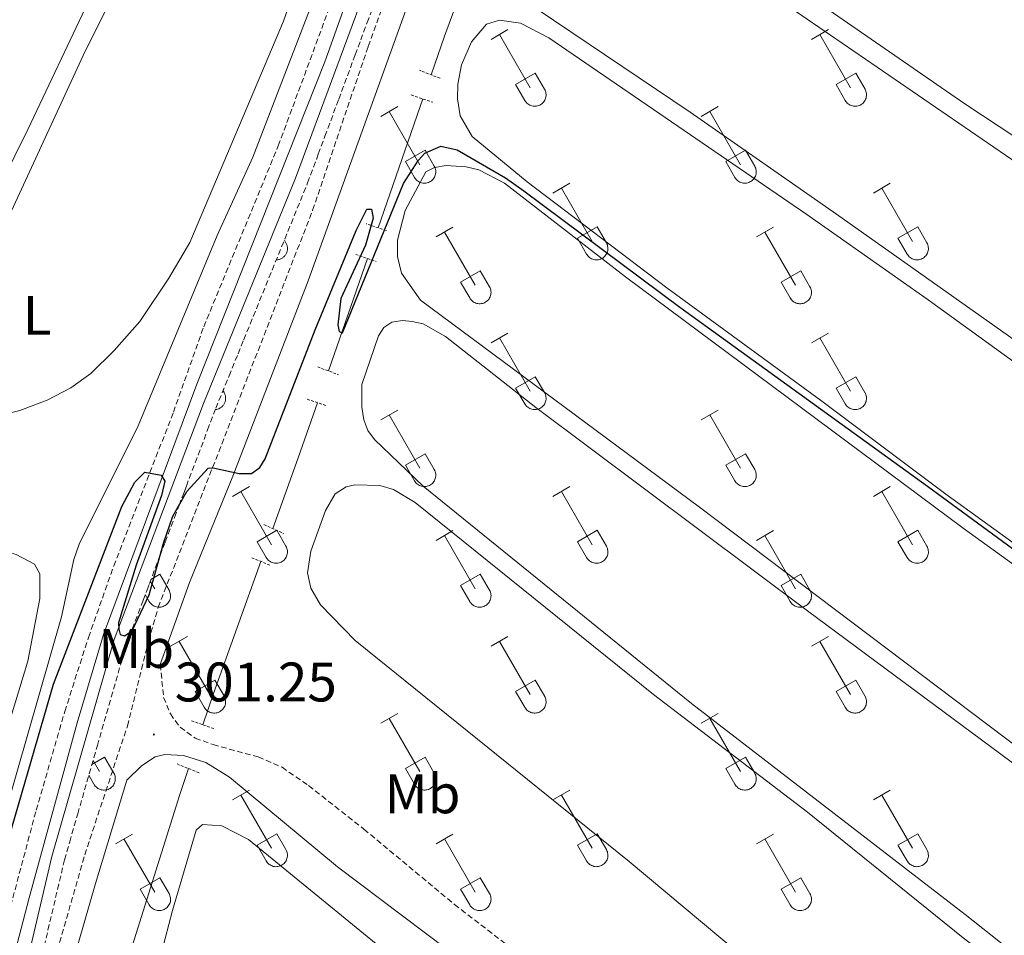
# Model space of a CAD drawing. Units: metres. Extents: x 621719 to 626225, y 4643496 to 4646543.
# Drawn here: x 623039 to 623217, y 4644813 to 4644978 of the extents above; entities that cross this region are included whole.
import ezdxf
from ezdxf.enums import TextEntityAlignment as Align

# ---------------------------------------------------------------- set-up
doc = ezdxf.new("R2010")
doc.units = ezdxf.units.M
doc.header["$MEASUREMENT"] = 0
doc.linetypes.add('TRAZOS', pattern=[0.75, 0.5, -0.25])
doc.linetypes.add('TRAZOSX2', pattern=[1.5, 1, -0.5])
for name, color, linetype, lineweight in [('Carátula', 7, 'Continuous', 5), ('Level 1', 19, 'Continuous', 0), ('Level 13', 5, 'Continuous', 0), ('Level 21', 19, 'Continuous', 0), ('Level 36', 19, 'Continuous', 40), ('Level 37', 92, 'Continuous', 0), ('Level 4', 36, 'Continuous', 30), ('Level 41', 39, 'Continuous', 0), ('Level 7', 1, 'Continuous', 0)]:
    doc.layers.add(name, color=color, linetype=linetype, lineweight=lineweight)
doc.styles.add('Arial', font='ARIAL.TTF', dxfattribs={"height": 0.2})

# ---------------------------------------------------------------- blocks, each defined once
blk = doc.blocks.new('5PATER')
at = {"layer": 'Carátula', "linetype": 'Continuous', "lineweight": 5}
h = blk.add_hatch(color=250, dxfattribs=at)
edge = h.paths.add_edge_path()
edge.add_ellipse((0, 0), major_axis=(-1.33, -1.34), ratio=0.999422, start_angle=0, end_angle=360)

msp = doc.modelspace()

# ---------------------------------------------------------------- linework, layer by layer
at = {"layer": 'Level 1', "color": 19, "linetype": 'Continuous', "lineweight": 0, "ltscale": 0.5}
msp.add_polyline3d([(623194.11, 4645102.3, 296.72), (623192.87, 4645098.06, 296.85), (623190.92, 4645094.84, 296.96), (623184.58, 4645094.31, 297.06), (623174.62, 4645091.42, 297.3), (623161.26, 4645087.68, 297.4), (623146.25, 4645083.52, 297.24), (623140.35, 4645081.09, 297.18), (623137.89, 4645077.86, 297.21), (623135.49, 4645072.09, 297.29), (623132.01, 4645064.26, 297.21), (623128.2, 4645054.13, 297.17), (623123.94, 4645041.33, 297.45), (623103.56, 4644988.14, 298.51), (623089.05, 4644949.05, 299.2), (623072.54, 4644908.52, 299.91), (623056.45, 4644866.1, 300.33), (623045.24, 4644827.09, 301.26), (623035.02, 4644783.66, 301.92)], dxfattribs=at)
at = {"layer": 'Level 13', "color": 5, "linetype": 'Continuous', "lineweight": 0, "ltscale": 0.5}
for points in [[(623036.87, 4644834.9, 299.65), (623047.02, 4644870.17, 298.82), (623049.22, 4644880.49, 298.58), (623050.15, 4644883.26, 298.54), (623060.77, 4644904.48, 298.4), (623074.99, 4644938.7, 298.12), (623081.38, 4644952.83, 297.84), (623096.05, 4644990.77, 297.56), (623105.57, 4645022.34, 297.37), (623108.28, 4645029.02, 297.23), (623113.29, 4645039.97, 296.98)], [(623113.45, 4644967.62, 298.95), (623115.85, 4644974.53, 298.79), (623128.71, 4645009.37, 297.89)], [(623103.92, 4644940.11, 299.57), (623111.95, 4644963.28, 299.05)], [(623095, 4644914.38, 300.16), (623102, 4644934.6, 299.7)], [(623084.99, 4644886.03, 300.66), (623089.57, 4644898.73, 300.52), (623093.02, 4644908.67, 300.29)], [(623072.42, 4644850.75, 301.3), (623074.3, 4644856.41, 300.98), (623082.86, 4644880.12, 300.72)], [(623050.94, 4644782.91, 303.56), (623054.14, 4644793.24, 303.4), (623068.27, 4644838.25, 302.01), (623069.82, 4644842.9, 301.74)]]:
    msp.add_polyline3d(points, dxfattribs=at)
at = {"layer": 'Level 21', "color": 19, "linetype": 'Continuous', "lineweight": 0}
for points in [[(623027.05, 4644765.65, 302.5), (623041.2, 4644819.63, 301.21), (623049.82, 4644851.09, 300.59), (623054.56, 4644867.02, 300.22), (623071.35, 4644912.01, 299.89), (623094.36, 4644969.97, 298.85), (623113.73, 4645024.18, 297.7), (623120.55, 4645039.38, 297.29), (623123.93, 4645044.28, 297.34), (623125.64, 4645045.43, 297.34), (623132.45, 4645050.88, 297.54)], [(623064.76, 4644861.6, 300.71), (623070.02, 4644876.33, 300.42), (623077.8, 4644895.43, 299.93), (623091.37, 4644930.57, 299.55), (623117.33, 4645002.51, 298.43)], [(623037.62, 4644756.2, 303.93), (623040.25, 4644771.35, 303.74), (623046.89, 4644800.63, 302.72), (623053.09, 4644822.21, 301.92), (623058.75, 4644840.8, 301.45), (623061.4, 4644843.38, 301.45), (623063.86, 4644844.98, 301.59), (623065.6, 4644845.43, 301.59), (623068.96, 4644845.24, 301.59), (623072.94, 4644843.97, 301.87), (623077.23, 4644841.37, 301.93), (623096.61, 4644825.24, 302.18), (623124.13, 4644804.48, 302.5), (623171.82, 4644766.6, 302.7), (623195.16, 4644749.02, 302.88), (623223.54, 4644726.74, 302.91)]]:
    msp.add_polyline3d(points, dxfattribs=at)
at = {"layer": 'Level 21', "color": 19, "linetype": 'TRAZOSX2', "lineweight": 0}
for points in [[(623036.98, 4644775.82, 303.78), (623039.63, 4644786.88, 303.3), (623044.58, 4644804.41, 302.45), (623051.18, 4644827.38, 301.83), (623058.84, 4644850.54, 301.26), (623062.67, 4644865.87, 300.51), (623064.39, 4644871.88, 300.42), (623092.16, 4644943.28, 299.25), (623102.15, 4644972.7, 298.78), (623108.77, 4644991.14, 298.52), (623112.74, 4645001.21, 298.43), (623124.64, 4645029.16, 297.93), (623132.45, 4645050.88, 297.54)], [(623030.16, 4644789.22, 301.99), (623042.44, 4644835.42, 300.96), (623047.59, 4644853.17, 300.44), (623051.85, 4644866.48, 300.36), (623056.38, 4644879.31, 300.33), (623067.12, 4644906.96, 299.8), (623072.57, 4644922.31, 299.73), (623085.98, 4644954.84, 299.25), (623096.83, 4644984.16, 298.45), (623107.83, 4645015.09, 297.8), (623115.87, 4645036.29, 297.52), (623116.32, 4645038.36, 297.52), (623116.3, 4645039.91, 297.52), (623116.01, 4645041.15, 297.52), (623114.95, 4645041.95, 297.4)], [(623064.76, 4644861.6, 300.71), (623065.36, 4644855.69, 301.04), (623066.57, 4644852.71, 301.04), (623068.34, 4644850.32, 301.27), (623071.05, 4644848.37, 301.5), (623074.25, 4644847.2, 301.97), (623082.38, 4644844.98, 301.69), (623086.65, 4644843.12, 301.69), (623091.44, 4644839.82, 301.83), (623101.39, 4644831.98, 302.06), (623117.67, 4644818.45, 302.25), (623135.51, 4644804.74, 302.3), (623200.71, 4644752.64, 302.39), (623218.2, 4644739.06, 302.67)]]:
    msp.add_polyline3d(points, dxfattribs=at)
at = {"layer": 'Level 21', "color": 1, "linetype": 'TRAZOS', "lineweight": 0}
for points in [[(623115.08, 4644966.99, 299.59), (623111.38, 4644968.42, 299.54)], [(623109.89, 4644963.98, 299.77), (623113.74, 4644962.67, 299.73)], [(623105.44, 4644939.6, 300.38), (623101.81, 4644940.82, 300.24)], [(623099.9, 4644935.33, 300.61), (623103.57, 4644934.05, 300.61)], [(623093.07, 4644915.1, 301.03), (623096.82, 4644913.69, 301.03)], [(623094.5, 4644908.18, 301.45), (623090.92, 4644909.37, 301.36)], [(623083.4, 4644886.75, 301.64), (623086.95, 4644885.14, 301.68)], [(623084.45, 4644879.48, 301.82), (623081.05, 4644880.85, 301.82)], [(623074.4, 4644850.07, 302.04), (623070.25, 4644851.5, 302.04)], [(623067.78, 4644843.72, 302.04), (623071.8, 4644842.11, 302.08)]]:
    msp.add_polyline3d(points, dxfattribs=at)
at = {"layer": 'Level 36', "color": 32, "linetype": 'Continuous', "lineweight": 0}
for points in [[(623124.23, 4644973.98), (623127.28, 4644975.74)], [(623181.85, 4644973.98), (623184.9, 4644975.74)], [(623125.76, 4644974.86), (623131.28, 4644965.29)], [(623183.38, 4644974.86), (623188.9, 4644965.29)], [(623128.66, 4644965.84), (623132.2, 4644967.88)], [(623132.2, 4644967.88), (623133.85, 4644965.03)], [(623186.28, 4644965.84), (623189.82, 4644967.88)], [(623189.82, 4644967.88), (623191.48, 4644965.03)], [(623128.66, 4644965.84), (623130.3, 4644963.01)], [(623130.3, 4644963.01), (623130.41, 4644962.83), (623130.54, 4644962.67), (623130.68, 4644962.52), (623130.84, 4644962.38), (623131.01, 4644962.27), (623131.19, 4644962.17), (623131.38, 4644962.09), (623131.58, 4644962.02), (623131.79, 4644961.98), (623131.99, 4644961.96), (623132.2, 4644961.97), (623132.41, 4644961.99), (623132.61, 4644962.03), (623132.81, 4644962.1), (623133, 4644962.18), (623133.18, 4644962.28), (623133.35, 4644962.4), (623133.51, 4644962.54), (623133.65, 4644962.69), (623133.77, 4644962.86), (623133.88, 4644963.04), (623133.97, 4644963.22), (623134.04, 4644963.42), (623134.09, 4644963.62), (623134.12, 4644963.83), (623134.13, 4644964.04), (623134.11, 4644964.24), (623134.08, 4644964.45), (623134.02, 4644964.65), (623133.95, 4644964.84), (623133.85, 4644965.03)], [(623186.28, 4644965.84), (623187.92, 4644963.01)], [(623187.92, 4644963.01), (623188.03, 4644962.83), (623188.16, 4644962.67), (623188.3, 4644962.52), (623188.46, 4644962.38), (623188.63, 4644962.27), (623188.82, 4644962.17), (623189.01, 4644962.09), (623189.21, 4644962.02), (623189.41, 4644961.98), (623189.62, 4644961.96), (623189.82, 4644961.97), (623190.03, 4644961.99), (623190.24, 4644962.03), (623190.43, 4644962.1), (623190.62, 4644962.18), (623190.8, 4644962.28), (623190.97, 4644962.4), (623191.13, 4644962.54), (623191.27, 4644962.69), (623191.4, 4644962.86), (623191.5, 4644963.04), (623191.59, 4644963.22), (623191.66, 4644963.42), (623191.71, 4644963.62), (623191.74, 4644963.83), (623191.75, 4644964.04), (623191.74, 4644964.24), (623191.7, 4644964.45), (623191.65, 4644964.65), (623191.57, 4644964.84), (623191.48, 4644965.03)], [(623104.41, 4644960.14), (623107.45, 4644961.89)], [(623162.03, 4644960.14), (623165.07, 4644961.89)], [(623105.93, 4644961.01), (623111.45, 4644951.44)], [(623163.55, 4644961.01), (623169.08, 4644951.44)], [(623108.84, 4644952), (623112.37, 4644954.04)], [(623112.37, 4644954.04), (623114.02, 4644951.19)], [(623166.46, 4644952), (623170, 4644954.04)], [(623170, 4644954.04), (623171.65, 4644951.19)], [(623108.84, 4644952), (623110.47, 4644949.17)], [(623110.47, 4644949.17), (623110.58, 4644948.99), (623110.71, 4644948.83), (623110.85, 4644948.68), (623111.01, 4644948.54), (623111.18, 4644948.42), (623111.36, 4644948.32), (623111.56, 4644948.24), (623111.76, 4644948.18), (623111.96, 4644948.14), (623112.17, 4644948.12), (623112.37, 4644948.12), (623112.58, 4644948.14), (623112.78, 4644948.19), (623112.98, 4644948.25), (623113.17, 4644948.34), (623113.35, 4644948.44), (623113.52, 4644948.56), (623113.68, 4644948.7), (623113.82, 4644948.85), (623113.95, 4644949.01), (623114.05, 4644949.19), (623114.14, 4644949.38), (623114.21, 4644949.58), (623114.26, 4644949.78), (623114.29, 4644949.98), (623114.3, 4644950.19), (623114.28, 4644950.4), (623114.25, 4644950.6), (623114.2, 4644950.8), (623114.12, 4644951), (623114.02, 4644951.18)], [(623166.46, 4644952), (623168.09, 4644949.17)], [(623168.1, 4644949.17), (623168.2, 4644948.99), (623168.33, 4644948.83), (623168.48, 4644948.68), (623168.64, 4644948.54), (623168.81, 4644948.42), (623168.99, 4644948.32), (623169.18, 4644948.24), (623169.38, 4644948.18), (623169.58, 4644948.14), (623169.79, 4644948.12), (623170, 4644948.12), (623170.2, 4644948.14), (623170.41, 4644948.19), (623170.61, 4644948.25), (623170.8, 4644948.34), (623170.98, 4644948.44), (623171.15, 4644948.56), (623171.3, 4644948.7), (623171.44, 4644948.85), (623171.57, 4644949.01), (623171.68, 4644949.19), (623171.77, 4644949.38), (623171.84, 4644949.58), (623171.89, 4644949.78), (623171.92, 4644949.98), (623171.92, 4644950.19), (623171.91, 4644950.4), (623171.87, 4644950.6), (623171.82, 4644950.8), (623171.74, 4644951), (623171.65, 4644951.18)], [(623135.36, 4644946.36), (623138.4, 4644948.12)], [(623192.98, 4644946.36), (623196.02, 4644948.12)], [(623136.88, 4644947.24), (623142.41, 4644937.67)], [(623194.5, 4644947.24), (623200.03, 4644937.67)], [(623139.79, 4644938.22), (623143.33, 4644940.26)], [(623143.33, 4644940.26), (623144.98, 4644937.41)], [(623197.41, 4644938.22), (623200.95, 4644940.26)], [(623200.95, 4644940.26), (623202.6, 4644937.41)], [(623114.34, 4644938.46), (623117.38, 4644940.22)], [(623115.86, 4644939.34), (623121.38, 4644929.77)], [(623171.96, 4644938.46), (623175, 4644940.22)], [(623173.48, 4644939.34), (623179.01, 4644929.77)], [(623085.62, 4644934.35), (623085.76, 4644934.35), (623085.9, 4644934.37), (623086.03, 4644934.4), (623086.16, 4644934.43), (623086.29, 4644934.47), (623086.42, 4644934.52), (623086.54, 4644934.58), (623086.66, 4644934.65), (623086.77, 4644934.73), (623086.88, 4644934.81), (623086.98, 4644934.9), (623087.08, 4644935), (623087.17, 4644935.1), (623087.25, 4644935.21), (623087.33, 4644935.33), (623087.4, 4644935.44), (623087.46, 4644935.57), (623087.51, 4644935.7), (623087.55, 4644935.83), (623087.58, 4644935.96), (623087.61, 4644936.09), (623087.62, 4644936.23), (623087.63, 4644936.36), (623087.62, 4644936.5), (623087.61, 4644936.64), (623087.59, 4644936.77), (623087.56, 4644936.91), (623087.52, 4644937.04), (623087.47, 4644937.17), (623087.42, 4644937.29), (623087.35, 4644937.41)], [(623087.07, 4644937.9), (623087.35, 4644937.41)], [(623139.79, 4644938.22), (623141.42, 4644935.39)], [(623141.42, 4644935.39), (623141.53, 4644935.22), (623141.66, 4644935.05), (623141.81, 4644934.9), (623141.96, 4644934.77), (623142.14, 4644934.65), (623142.32, 4644934.55), (623142.51, 4644934.47), (623142.71, 4644934.41), (623142.91, 4644934.37), (623143.12, 4644934.35), (623143.33, 4644934.35), (623143.53, 4644934.37), (623143.74, 4644934.42), (623143.94, 4644934.48), (623144.12, 4644934.56), (623144.31, 4644934.67), (623144.48, 4644934.79), (623144.63, 4644934.92), (623144.77, 4644935.08), (623144.9, 4644935.24), (623145.01, 4644935.42), (623145.1, 4644935.61), (623145.16, 4644935.8), (623145.22, 4644936.01), (623145.24, 4644936.21), (623145.25, 4644936.42), (623145.24, 4644936.63), (623145.2, 4644936.83), (623145.15, 4644937.03), (623145.07, 4644937.23), (623144.98, 4644937.41)], [(623197.41, 4644938.22), (623199.04, 4644935.39)], [(623199.05, 4644935.39), (623199.16, 4644935.22), (623199.29, 4644935.05), (623199.43, 4644934.9), (623199.59, 4644934.77), (623199.76, 4644934.65), (623199.94, 4644934.55), (623200.13, 4644934.47), (623200.33, 4644934.41), (623200.54, 4644934.37), (623200.74, 4644934.35), (623200.95, 4644934.35), (623201.16, 4644934.37), (623201.36, 4644934.42), (623201.56, 4644934.48), (623201.75, 4644934.56), (623201.93, 4644934.67), (623202.1, 4644934.79), (623202.26, 4644934.92), (623202.4, 4644935.08), (623202.52, 4644935.24), (623202.63, 4644935.42), (623202.72, 4644935.61), (623202.79, 4644935.8), (623202.84, 4644936.01), (623202.87, 4644936.21), (623202.87, 4644936.42), (623202.86, 4644936.63), (623202.83, 4644936.83), (623202.77, 4644937.03), (623202.7, 4644937.23), (623202.6, 4644937.41)], [(623118.77, 4644930.33), (623122.31, 4644932.37)], [(623122.31, 4644932.37), (623123.95, 4644929.51)], [(623176.39, 4644930.33), (623179.93, 4644932.37)], [(623179.93, 4644932.37), (623181.58, 4644929.51)], [(623118.77, 4644930.33), (623120.4, 4644927.5)], [(623176.39, 4644930.33), (623178.02, 4644927.5)], [(623120.4, 4644927.5), (623120.51, 4644927.32), (623120.64, 4644927.16), (623120.78, 4644927.01), (623120.94, 4644926.87), (623121.11, 4644926.75), (623121.3, 4644926.65), (623121.49, 4644926.57), (623121.69, 4644926.51), (623121.89, 4644926.47), (623122.1, 4644926.45), (623122.3, 4644926.45), (623122.51, 4644926.48), (623122.72, 4644926.52), (623122.91, 4644926.58), (623123.1, 4644926.67), (623123.28, 4644926.77), (623123.45, 4644926.89), (623123.61, 4644927.03), (623123.75, 4644927.18), (623123.88, 4644927.34), (623123.98, 4644927.52), (623124.07, 4644927.71), (623124.14, 4644927.91), (623124.19, 4644928.11), (623124.22, 4644928.32), (623124.23, 4644928.52), (623124.22, 4644928.73), (623124.18, 4644928.94), (623124.13, 4644929.14), (623124.05, 4644929.33), (623123.96, 4644929.51)], [(623178.03, 4644927.5), (623178.14, 4644927.32), (623178.26, 4644927.16), (623178.41, 4644927.01), (623178.57, 4644926.87), (623178.74, 4644926.75), (623178.92, 4644926.65), (623179.11, 4644926.57), (623179.31, 4644926.51), (623179.51, 4644926.47), (623179.72, 4644926.45), (623179.93, 4644926.45), (623180.14, 4644926.48), (623180.34, 4644926.52), (623180.54, 4644926.58), (623180.73, 4644926.67), (623180.91, 4644926.77), (623181.08, 4644926.89), (623181.23, 4644927.03), (623181.38, 4644927.18), (623181.5, 4644927.34), (623181.61, 4644927.52), (623181.7, 4644927.71), (623181.77, 4644927.91), (623181.82, 4644928.11), (623181.85, 4644928.32), (623181.85, 4644928.52), (623181.84, 4644928.73), (623181.8, 4644928.94), (623181.75, 4644929.14), (623181.67, 4644929.33), (623181.58, 4644929.51)], [(623124.23, 4644919.43), (623127.28, 4644921.19)], [(623181.85, 4644919.43), (623184.9, 4644921.19)], [(623125.76, 4644920.31), (623131.28, 4644910.74)], [(623183.38, 4644920.31), (623188.9, 4644910.74)], [(623128.66, 4644911.29), (623132.2, 4644913.33)], [(623132.2, 4644913.33), (623133.85, 4644910.48)], [(623186.28, 4644911.29), (623189.82, 4644913.33)], [(623189.82, 4644913.33), (623191.47, 4644910.48)], [(623074.66, 4644907.43), (623074.79, 4644907.44), (623074.92, 4644907.47), (623075.05, 4644907.5), (623075.17, 4644907.54), (623075.3, 4644907.59), (623075.41, 4644907.65), (623075.53, 4644907.72), (623075.64, 4644907.79), (623075.74, 4644907.87), (623075.84, 4644907.95), (623075.94, 4644908.05), (623076.02, 4644908.14), (623076.1, 4644908.25), (623076.18, 4644908.36), (623076.25, 4644908.47), (623076.31, 4644908.59), (623076.36, 4644908.71), (623076.4, 4644908.83), (623076.44, 4644908.96), (623076.47, 4644909.08), (623076.49, 4644909.21), (623076.5, 4644909.34), (623076.5, 4644909.48), (623076.5, 4644909.61), (623076.48, 4644909.74), (623076.46, 4644909.87), (623076.43, 4644910), (623076.39, 4644910.12), (623076.34, 4644910.24), (623076.29, 4644910.36), (623076.23, 4644910.48)], [(623076.04, 4644910.81), (623076.23, 4644910.48)], [(623128.66, 4644911.29), (623130.3, 4644908.46)], [(623130.3, 4644908.46), (623130.41, 4644908.29), (623130.54, 4644908.12), (623130.68, 4644907.97), (623130.84, 4644907.84), (623131.01, 4644907.72), (623131.19, 4644907.62), (623131.38, 4644907.54), (623131.58, 4644907.48), (623131.79, 4644907.44), (623131.99, 4644907.42), (623132.2, 4644907.42), (623132.41, 4644907.44), (623132.61, 4644907.48), (623132.81, 4644907.55), (623133, 4644907.63), (623133.18, 4644907.74), (623133.35, 4644907.86), (623133.51, 4644907.99), (623133.65, 4644908.14), (623133.77, 4644908.31), (623133.88, 4644908.49), (623133.97, 4644908.68), (623134.04, 4644908.87), (623134.09, 4644909.08), (623134.12, 4644909.28), (623134.13, 4644909.49), (623134.11, 4644909.7), (623134.08, 4644909.9), (623134.02, 4644910.1), (623133.95, 4644910.3), (623133.85, 4644910.48)], [(623186.28, 4644911.29), (623187.92, 4644908.46)], [(623187.92, 4644908.46), (623188.03, 4644908.29), (623188.16, 4644908.12), (623188.3, 4644907.97), (623188.46, 4644907.84), (623188.63, 4644907.72), (623188.82, 4644907.62), (623189.01, 4644907.54), (623189.21, 4644907.48), (623189.41, 4644907.44), (623189.62, 4644907.42), (623189.82, 4644907.42), (623190.03, 4644907.44), (623190.24, 4644907.48), (623190.43, 4644907.55), (623190.62, 4644907.63), (623190.8, 4644907.74), (623190.97, 4644907.86), (623191.13, 4644907.99), (623191.27, 4644908.14), (623191.4, 4644908.31), (623191.5, 4644908.49), (623191.59, 4644908.68), (623191.66, 4644908.87), (623191.71, 4644909.08), (623191.74, 4644909.28), (623191.75, 4644909.49), (623191.74, 4644909.7), (623191.7, 4644909.9), (623191.65, 4644910.1), (623191.57, 4644910.3), (623191.48, 4644910.48)], [(623104.41, 4644905.59), (623107.45, 4644907.34)], [(623162.03, 4644905.59), (623165.07, 4644907.34)], [(623105.93, 4644906.46), (623111.45, 4644896.89)], [(623163.55, 4644906.46), (623169.08, 4644896.89)], [(623108.84, 4644897.45), (623112.37, 4644899.49)], [(623112.37, 4644899.49), (623114.02, 4644896.64)], [(623166.46, 4644897.45), (623170, 4644899.49)], [(623170, 4644899.49), (623171.65, 4644896.64)], [(623108.84, 4644897.45), (623110.47, 4644894.62)], [(623110.47, 4644894.62), (623110.58, 4644894.44), (623110.71, 4644894.28), (623110.85, 4644894.13), (623111.01, 4644893.99), (623111.18, 4644893.88), (623111.36, 4644893.78), (623111.56, 4644893.69), (623111.76, 4644893.63), (623111.96, 4644893.59), (623112.17, 4644893.57), (623112.37, 4644893.58), (623112.58, 4644893.6), (623112.78, 4644893.64), (623112.98, 4644893.7), (623113.17, 4644893.79), (623113.35, 4644893.89), (623113.52, 4644894.01), (623113.68, 4644894.15), (623113.82, 4644894.3), (623113.95, 4644894.47), (623114.05, 4644894.64), (623114.14, 4644894.83), (623114.21, 4644895.03), (623114.26, 4644895.23), (623114.29, 4644895.44), (623114.3, 4644895.64), (623114.28, 4644895.85), (623114.25, 4644896.06), (623114.2, 4644896.26), (623114.12, 4644896.45), (623114.02, 4644896.64)], [(623166.46, 4644897.45), (623168.09, 4644894.62)], [(623168.1, 4644894.62), (623168.2, 4644894.44), (623168.33, 4644894.28), (623168.48, 4644894.13), (623168.64, 4644893.99), (623168.81, 4644893.88), (623168.99, 4644893.78), (623169.18, 4644893.7), (623169.38, 4644893.63), (623169.58, 4644893.59), (623169.79, 4644893.57), (623170, 4644893.58), (623170.2, 4644893.6), (623170.41, 4644893.64), (623170.61, 4644893.7), (623170.8, 4644893.79), (623170.98, 4644893.89), (623171.15, 4644894.01), (623171.3, 4644894.15), (623171.44, 4644894.3), (623171.57, 4644894.47), (623171.68, 4644894.64), (623171.77, 4644894.83), (623171.84, 4644895.03), (623171.89, 4644895.23), (623171.91, 4644895.44), (623171.92, 4644895.64), (623171.91, 4644895.85), (623171.87, 4644896.06), (623171.82, 4644896.26), (623171.74, 4644896.45), (623171.65, 4644896.64)], [(623077.73, 4644891.82), (623080.78, 4644893.57)], [(623079.26, 4644892.69), (623084.78, 4644883.12)], [(623135.36, 4644891.82), (623138.4, 4644893.57)], [(623136.88, 4644892.69), (623142.4, 4644883.12)], [(623192.98, 4644891.82), (623196.02, 4644893.57)], [(623194.5, 4644892.69), (623200.03, 4644883.12)], [(623082.16, 4644883.68), (623085.7, 4644885.72)], [(623085.7, 4644885.72), (623087.35, 4644882.87)], [(623114.34, 4644883.92), (623117.38, 4644885.68)], [(623139.78, 4644883.68), (623143.32, 4644885.72)], [(623143.32, 4644885.72), (623144.98, 4644882.87)], [(623171.96, 4644883.92), (623175, 4644885.68)], [(623197.41, 4644883.68), (623200.95, 4644885.72)], [(623200.95, 4644885.72), (623202.6, 4644882.87)], [(623082.16, 4644883.68), (623083.8, 4644880.85)], [(623115.86, 4644884.8), (623121.38, 4644875.22)], [(623139.78, 4644883.68), (623141.42, 4644880.85)], [(623173.48, 4644884.8), (623179.01, 4644875.22)], [(623197.41, 4644883.68), (623199.04, 4644880.85)], [(623083.8, 4644880.85), (623083.91, 4644880.67), (623084.04, 4644880.51), (623084.18, 4644880.36), (623084.34, 4644880.22), (623084.51, 4644880.1), (623084.69, 4644880), (623084.88, 4644879.92), (623085.08, 4644879.86), (623085.29, 4644879.82), (623085.5, 4644879.8), (623085.7, 4644879.8), (623085.91, 4644879.82), (623086.11, 4644879.87), (623086.31, 4644879.93), (623086.5, 4644880.02), (623086.68, 4644880.12), (623086.85, 4644880.24), (623087.01, 4644880.38), (623087.15, 4644880.53), (623087.27, 4644880.7), (623087.38, 4644880.87), (623087.47, 4644881.06), (623087.54, 4644881.26), (623087.59, 4644881.46), (623087.62, 4644881.66), (623087.63, 4644881.87), (623087.61, 4644882.08), (623087.58, 4644882.28), (623087.52, 4644882.48), (623087.45, 4644882.68), (623087.35, 4644882.86)], [(623141.42, 4644880.85), (623141.53, 4644880.67), (623141.66, 4644880.51), (623141.8, 4644880.36), (623141.96, 4644880.22), (623142.14, 4644880.1), (623142.32, 4644880), (623142.51, 4644879.92), (623142.71, 4644879.86), (623142.91, 4644879.82), (623143.12, 4644879.8), (623143.33, 4644879.8), (623143.53, 4644879.82), (623143.74, 4644879.87), (623143.93, 4644879.93), (623144.12, 4644880.02), (623144.3, 4644880.12), (623144.48, 4644880.24), (623144.63, 4644880.38), (623144.77, 4644880.53), (623144.9, 4644880.7), (623145.01, 4644880.87), (623145.1, 4644881.06), (623145.16, 4644881.26), (623145.21, 4644881.46), (623145.24, 4644881.66), (623145.25, 4644881.87), (623145.24, 4644882.08), (623145.2, 4644882.28), (623145.15, 4644882.48), (623145.07, 4644882.68), (623144.98, 4644882.86)], [(623199.05, 4644880.85), (623199.16, 4644880.67), (623199.28, 4644880.51), (623199.43, 4644880.36), (623199.59, 4644880.22), (623199.76, 4644880.1), (623199.94, 4644880), (623200.13, 4644879.92), (623200.33, 4644879.86), (623200.54, 4644879.82), (623200.74, 4644879.8), (623200.95, 4644879.8), (623201.16, 4644879.82), (623201.36, 4644879.87), (623201.56, 4644879.93), (623201.75, 4644880.02), (623201.93, 4644880.12), (623202.1, 4644880.24), (623202.26, 4644880.38), (623202.4, 4644880.53), (623202.52, 4644880.7), (623202.63, 4644880.87), (623202.72, 4644881.06), (623202.79, 4644881.26), (623202.84, 4644881.46), (623202.87, 4644881.66), (623202.87, 4644881.87), (623202.86, 4644882.08), (623202.83, 4644882.28), (623202.77, 4644882.48), (623202.7, 4644882.68), (623202.6, 4644882.86)], [(623062.97, 4644876.58), (623063.76, 4644875.22)], [(623063.09, 4644876.91), (623064.68, 4644877.82)], [(623064.68, 4644877.82), (623066.33, 4644874.97)], [(623118.77, 4644875.78), (623122.31, 4644877.82)], [(623122.31, 4644877.82), (623123.95, 4644874.97)], [(623176.39, 4644875.78), (623179.93, 4644877.82)], [(623179.93, 4644877.82), (623181.58, 4644874.97)], [(623062.78, 4644872.95), (623062.89, 4644872.77), (623063.02, 4644872.61), (623063.16, 4644872.46), (623063.32, 4644872.32), (623063.49, 4644872.21), (623063.67, 4644872.11), (623063.86, 4644872.02), (623064.06, 4644871.96), (623064.27, 4644871.92), (623064.47, 4644871.9), (623064.68, 4644871.91), (623064.89, 4644871.93), (623065.09, 4644871.97), (623065.29, 4644872.04), (623065.48, 4644872.12), (623065.66, 4644872.22), (623065.83, 4644872.34), (623065.99, 4644872.48), (623066.13, 4644872.63), (623066.25, 4644872.8), (623066.36, 4644872.98), (623066.45, 4644873.16), (623066.52, 4644873.36), (623066.57, 4644873.56), (623066.6, 4644873.77), (623066.61, 4644873.98), (623066.59, 4644874.18), (623066.56, 4644874.39), (623066.5, 4644874.59), (623066.43, 4644874.78), (623066.33, 4644874.97)], [(623118.77, 4644875.78), (623120.4, 4644872.95)], [(623120.4, 4644872.95), (623120.51, 4644872.77), (623120.64, 4644872.61), (623120.78, 4644872.46), (623120.94, 4644872.32), (623121.11, 4644872.21), (623121.3, 4644872.11), (623121.49, 4644872.02), (623121.69, 4644871.96), (623121.89, 4644871.92), (623122.1, 4644871.9), (623122.3, 4644871.91), (623122.51, 4644871.93), (623122.72, 4644871.97), (623122.91, 4644872.04), (623123.1, 4644872.12), (623123.28, 4644872.22), (623123.45, 4644872.34), (623123.61, 4644872.48), (623123.75, 4644872.63), (623123.88, 4644872.8), (623123.98, 4644872.98), (623124.07, 4644873.16), (623124.14, 4644873.36), (623124.19, 4644873.56), (623124.22, 4644873.77), (623124.23, 4644873.98), (623124.22, 4644874.18), (623124.18, 4644874.39), (623124.13, 4644874.59), (623124.05, 4644874.78), (623123.96, 4644874.97)], [(623176.39, 4644875.78), (623178.02, 4644872.95)], [(623178.03, 4644872.95), (623178.14, 4644872.77), (623178.26, 4644872.61), (623178.41, 4644872.46), (623178.57, 4644872.32), (623178.74, 4644872.21), (623178.92, 4644872.11), (623179.11, 4644872.02), (623179.31, 4644871.96), (623179.51, 4644871.92), (623179.72, 4644871.9), (623179.93, 4644871.91), (623180.14, 4644871.93), (623180.34, 4644871.97), (623180.54, 4644872.04), (623180.73, 4644872.12), (623180.91, 4644872.22), (623181.08, 4644872.34), (623181.23, 4644872.48), (623181.38, 4644872.63), (623181.5, 4644872.8), (623181.61, 4644872.98), (623181.7, 4644873.16), (623181.77, 4644873.36), (623181.82, 4644873.56), (623181.84, 4644873.77), (623181.85, 4644873.98), (623181.84, 4644874.18), (623181.8, 4644874.39), (623181.75, 4644874.59), (623181.67, 4644874.78), (623181.58, 4644874.97)], [(623062.06, 4644874.19), (623062.77, 4644872.95)], [(623066.61, 4644864.89), (623069.65, 4644866.64)], [(623124.23, 4644864.89), (623127.28, 4644866.64)], [(623181.85, 4644864.89), (623184.9, 4644866.64)], [(623068.13, 4644865.76), (623073.66, 4644856.19)], [(623125.76, 4644865.76), (623131.28, 4644856.19)], [(623183.38, 4644865.76), (623188.9, 4644856.19)], [(623071.04, 4644856.75), (623074.58, 4644858.79)], [(623074.58, 4644858.79), (623076.23, 4644855.94)], [(623128.66, 4644856.75), (623132.2, 4644858.79)], [(623132.2, 4644858.79), (623133.85, 4644855.94)], [(623186.28, 4644856.75), (623189.82, 4644858.79)], [(623189.82, 4644858.79), (623191.47, 4644855.94)], [(623071.04, 4644856.75), (623072.67, 4644853.92)], [(623072.67, 4644853.92), (623072.78, 4644853.74), (623072.91, 4644853.58), (623073.06, 4644853.42), (623073.22, 4644853.29), (623073.39, 4644853.17), (623073.57, 4644853.07), (623073.76, 4644852.99), (623073.96, 4644852.93), (623074.16, 4644852.89), (623074.37, 4644852.87), (623074.58, 4644852.87), (623074.78, 4644852.89), (623074.99, 4644852.94), (623075.18, 4644853), (623075.38, 4644853.08), (623075.56, 4644853.19), (623075.73, 4644853.31), (623075.88, 4644853.45), (623076.02, 4644853.6), (623076.15, 4644853.76), (623076.26, 4644853.94), (623076.35, 4644854.13), (623076.42, 4644854.32), (623076.46, 4644854.53), (623076.49, 4644854.73), (623076.5, 4644854.94), (623076.49, 4644855.15), (623076.45, 4644855.35), (623076.4, 4644855.55), (623076.32, 4644855.75), (623076.23, 4644855.93)], [(623128.66, 4644856.75), (623130.3, 4644853.92)], [(623130.3, 4644853.92), (623130.41, 4644853.74), (623130.54, 4644853.58), (623130.68, 4644853.42), (623130.84, 4644853.29), (623131.01, 4644853.17), (623131.19, 4644853.07), (623131.38, 4644852.99), (623131.58, 4644852.93), (623131.79, 4644852.89), (623131.99, 4644852.87), (623132.2, 4644852.87), (623132.41, 4644852.89), (623132.61, 4644852.94), (623132.81, 4644853), (623133, 4644853.08), (623133.18, 4644853.19), (623133.35, 4644853.31), (623133.51, 4644853.45), (623133.65, 4644853.6), (623133.77, 4644853.76), (623133.88, 4644853.94), (623133.97, 4644854.13), (623134.04, 4644854.32), (623134.09, 4644854.53), (623134.12, 4644854.73), (623134.12, 4644854.94), (623134.11, 4644855.15), (623134.08, 4644855.35), (623134.02, 4644855.55), (623133.95, 4644855.75), (623133.85, 4644855.93)], [(623186.28, 4644856.75), (623187.92, 4644853.92)], [(623187.92, 4644853.92), (623188.03, 4644853.74), (623188.16, 4644853.58), (623188.3, 4644853.42), (623188.46, 4644853.29), (623188.63, 4644853.17), (623188.82, 4644853.07), (623189.01, 4644852.99), (623189.21, 4644852.93), (623189.41, 4644852.89), (623189.62, 4644852.87), (623189.82, 4644852.87), (623190.03, 4644852.89), (623190.24, 4644852.94), (623190.43, 4644853), (623190.62, 4644853.09), (623190.8, 4644853.19), (623190.97, 4644853.31), (623191.13, 4644853.45), (623191.27, 4644853.6), (623191.4, 4644853.76), (623191.5, 4644853.94), (623191.59, 4644854.13), (623191.66, 4644854.32), (623191.71, 4644854.53), (623191.74, 4644854.73), (623191.75, 4644854.94), (623191.74, 4644855.15), (623191.7, 4644855.35), (623191.64, 4644855.55), (623191.57, 4644855.75), (623191.48, 4644855.93)], [(623104.41, 4644851.04), (623107.45, 4644852.8)], [(623105.93, 4644851.92), (623111.45, 4644842.35)], [(623162.03, 4644851.04), (623165.07, 4644852.8)], [(623163.55, 4644851.92), (623169.08, 4644842.35)], [(623052.47, 4644843.62), (623054.75, 4644844.94)], [(623054.75, 4644844.94), (623056.4, 4644842.09)], [(623108.84, 4644842.9), (623112.37, 4644844.94)], [(623112.37, 4644844.94), (623114.02, 4644842.09)], [(623166.46, 4644842.9), (623170, 4644844.94)], [(623170, 4644844.94), (623171.65, 4644842.09)], [(623052.67, 4644844.35), (623053.83, 4644842.35)], [(623108.84, 4644842.9), (623110.47, 4644840.07)], [(623166.46, 4644842.9), (623168.09, 4644840.07)], [(623051.91, 4644841.69), (623052.84, 4644840.07)], [(623052.85, 4644840.07), (623052.96, 4644839.9), (623053.08, 4644839.73), (623053.23, 4644839.58), (623053.39, 4644839.45), (623053.56, 4644839.33), (623053.74, 4644839.23), (623053.93, 4644839.15), (623054.13, 4644839.09), (623054.34, 4644839.05), (623054.54, 4644839.03), (623054.75, 4644839.03), (623054.96, 4644839.05), (623055.16, 4644839.09), (623055.36, 4644839.16), (623055.55, 4644839.24), (623055.73, 4644839.34), (623055.9, 4644839.46), (623056.06, 4644839.6), (623056.2, 4644839.75), (623056.32, 4644839.92), (623056.43, 4644840.1), (623056.52, 4644840.28), (623056.59, 4644840.48), (623056.64, 4644840.68), (623056.67, 4644840.89), (623056.67, 4644841.1), (623056.66, 4644841.3), (623056.63, 4644841.51), (623056.57, 4644841.71), (623056.5, 4644841.9), (623056.4, 4644842.09)], [(623110.47, 4644840.07), (623110.58, 4644839.9), (623110.71, 4644839.73), (623110.85, 4644839.58), (623111.01, 4644839.45), (623111.18, 4644839.33), (623111.36, 4644839.23), (623111.56, 4644839.15), (623111.76, 4644839.09), (623111.96, 4644839.05), (623112.17, 4644839.03), (623112.37, 4644839.03), (623112.58, 4644839.05), (623112.78, 4644839.09), (623112.98, 4644839.16), (623113.17, 4644839.24), (623113.35, 4644839.34), (623113.52, 4644839.46), (623113.68, 4644839.6), (623113.82, 4644839.75), (623113.94, 4644839.92), (623114.05, 4644840.1), (623114.14, 4644840.28), (623114.21, 4644840.48), (623114.26, 4644840.68), (623114.29, 4644840.89), (623114.3, 4644841.1), (623114.28, 4644841.3), (623114.25, 4644841.51), (623114.19, 4644841.71), (623114.12, 4644841.9), (623114.02, 4644842.09)], [(623168.09, 4644840.07), (623168.2, 4644839.9), (623168.33, 4644839.73), (623168.48, 4644839.58), (623168.64, 4644839.45), (623168.81, 4644839.33), (623168.99, 4644839.23), (623169.18, 4644839.15), (623169.38, 4644839.09), (623169.58, 4644839.05), (623169.79, 4644839.03), (623170, 4644839.03), (623170.2, 4644839.05), (623170.41, 4644839.09), (623170.6, 4644839.16), (623170.8, 4644839.24), (623170.98, 4644839.34), (623171.15, 4644839.46), (623171.3, 4644839.6), (623171.44, 4644839.75), (623171.57, 4644839.92), (623171.68, 4644840.1), (623171.77, 4644840.28), (623171.84, 4644840.48), (623171.88, 4644840.68), (623171.91, 4644840.89), (623171.92, 4644841.1), (623171.91, 4644841.3), (623171.87, 4644841.51), (623171.82, 4644841.71), (623171.74, 4644841.9), (623171.65, 4644842.09)], [(623077.73, 4644837.27), (623080.78, 4644839.02)], [(623079.26, 4644838.14), (623084.78, 4644828.58)], [(623135.36, 4644837.27), (623138.4, 4644839.02)], [(623136.88, 4644838.14), (623142.4, 4644828.58)], [(623192.98, 4644837.27), (623196.02, 4644839.02)], [(623194.5, 4644838.14), (623200.03, 4644828.58)], [(623056.71, 4644829.37), (623059.75, 4644831.13)], [(623082.16, 4644829.13), (623085.7, 4644831.17)], [(623085.7, 4644831.17), (623087.35, 4644828.32)], [(623114.34, 4644829.37), (623117.38, 4644831.13)], [(623139.78, 4644829.13), (623143.32, 4644831.17)], [(623143.32, 4644831.17), (623144.98, 4644828.32)], [(623171.96, 4644829.37), (623175, 4644831.13)], [(623197.41, 4644829.13), (623200.95, 4644831.17)], [(623200.95, 4644831.17), (623202.6, 4644828.32)], [(623058.23, 4644830.25), (623063.76, 4644820.68)], [(623082.16, 4644829.13), (623083.8, 4644826.3)], [(623115.86, 4644830.25), (623121.38, 4644820.68)], [(623139.78, 4644829.13), (623141.42, 4644826.3)], [(623173.48, 4644830.25), (623179, 4644820.68)], [(623197.41, 4644829.13), (623199.04, 4644826.3)], [(623083.8, 4644826.3), (623083.91, 4644826.12), (623084.04, 4644825.96), (623084.18, 4644825.81), (623084.34, 4644825.67), (623084.51, 4644825.56), (623084.69, 4644825.46), (623084.88, 4644825.38), (623085.08, 4644825.31), (623085.29, 4644825.27), (623085.49, 4644825.25), (623085.7, 4644825.26), (623085.91, 4644825.28), (623086.11, 4644825.32), (623086.31, 4644825.39), (623086.5, 4644825.47), (623086.68, 4644825.57), (623086.85, 4644825.69), (623087.01, 4644825.83), (623087.15, 4644825.98), (623087.27, 4644826.15), (623087.38, 4644826.33), (623087.47, 4644826.51), (623087.54, 4644826.71), (623087.59, 4644826.91), (623087.62, 4644827.12), (623087.63, 4644827.32), (623087.61, 4644827.53), (623087.58, 4644827.74), (623087.52, 4644827.94), (623087.45, 4644828.13), (623087.35, 4644828.32)], [(623141.42, 4644826.3), (623141.53, 4644826.12), (623141.66, 4644825.96), (623141.8, 4644825.81), (623141.96, 4644825.67), (623142.13, 4644825.56), (623142.32, 4644825.46), (623142.51, 4644825.38), (623142.71, 4644825.31), (623142.91, 4644825.27), (623143.12, 4644825.25), (623143.33, 4644825.26), (623143.53, 4644825.28), (623143.74, 4644825.32), (623143.93, 4644825.39), (623144.12, 4644825.47), (623144.3, 4644825.57), (623144.47, 4644825.69), (623144.63, 4644825.83), (623144.77, 4644825.98), (623144.9, 4644826.15), (623145.01, 4644826.33), (623145.1, 4644826.51), (623145.16, 4644826.71), (623145.21, 4644826.91), (623145.24, 4644827.12), (623145.25, 4644827.32), (623145.24, 4644827.53), (623145.2, 4644827.74), (623145.15, 4644827.94), (623145.07, 4644828.13), (623144.98, 4644828.32)], [(623199.05, 4644826.3), (623199.16, 4644826.12), (623199.28, 4644825.96), (623199.43, 4644825.81), (623199.59, 4644825.67), (623199.76, 4644825.56), (623199.94, 4644825.46), (623200.13, 4644825.38), (623200.33, 4644825.31), (623200.54, 4644825.27), (623200.74, 4644825.25), (623200.95, 4644825.26), (623201.16, 4644825.28), (623201.36, 4644825.32), (623201.56, 4644825.39), (623201.75, 4644825.47), (623201.93, 4644825.57), (623202.1, 4644825.69), (623202.25, 4644825.83), (623202.4, 4644825.98), (623202.52, 4644826.15), (623202.63, 4644826.33), (623202.72, 4644826.51), (623202.79, 4644826.71), (623202.84, 4644826.91), (623202.87, 4644827.12), (623202.87, 4644827.32), (623202.86, 4644827.53), (623202.83, 4644827.74), (623202.77, 4644827.94), (623202.7, 4644828.13), (623202.6, 4644828.32)], [(623061.14, 4644821.24), (623064.68, 4644823.28)], [(623064.68, 4644823.28), (623066.33, 4644820.42)], [(623118.77, 4644821.24), (623122.31, 4644823.28)], [(623122.31, 4644823.28), (623123.95, 4644820.42)], [(623176.39, 4644821.24), (623179.93, 4644823.28)], [(623179.93, 4644823.28), (623181.58, 4644820.42)], [(623061.14, 4644821.24), (623062.77, 4644818.4)], [(623062.78, 4644818.4), (623062.89, 4644818.23), (623063.02, 4644818.06), (623063.16, 4644817.91), (623063.32, 4644817.78), (623063.49, 4644817.66), (623063.67, 4644817.56), (623063.86, 4644817.48), (623064.06, 4644817.42), (623064.27, 4644817.38), (623064.47, 4644817.36), (623064.68, 4644817.36), (623064.89, 4644817.38), (623065.09, 4644817.42), (623065.29, 4644817.49), (623065.48, 4644817.57), (623065.66, 4644817.68), (623065.83, 4644817.8), (623065.99, 4644817.93), (623066.13, 4644818.08), (623066.25, 4644818.25), (623066.36, 4644818.43), (623066.45, 4644818.62), (623066.52, 4644818.81), (623066.57, 4644819.01), (623066.6, 4644819.22), (623066.6, 4644819.43), (623066.59, 4644819.64), (623066.56, 4644819.84), (623066.5, 4644820.04), (623066.43, 4644820.24), (623066.33, 4644820.42)], [(623118.77, 4644821.24), (623120.4, 4644818.4)], [(623120.4, 4644818.4), (623120.51, 4644818.23), (623120.64, 4644818.06), (623120.78, 4644817.91), (623120.94, 4644817.78), (623121.11, 4644817.66), (623121.3, 4644817.56), (623121.49, 4644817.48), (623121.69, 4644817.42), (623121.89, 4644817.38), (623122.1, 4644817.36), (623122.3, 4644817.36), (623122.51, 4644817.38), (623122.72, 4644817.42), (623122.91, 4644817.49), (623123.1, 4644817.57), (623123.28, 4644817.68), (623123.45, 4644817.8), (623123.61, 4644817.93), (623123.75, 4644818.08), (623123.88, 4644818.25), (623123.98, 4644818.43), (623124.07, 4644818.62), (623124.14, 4644818.81), (623124.19, 4644819.01), (623124.22, 4644819.22), (623124.23, 4644819.43), (623124.22, 4644819.64), (623124.18, 4644819.84), (623124.12, 4644820.04), (623124.05, 4644820.24), (623123.96, 4644820.42)], [(623176.39, 4644821.24), (623178.02, 4644818.4)], [(623178.02, 4644818.4), (623178.14, 4644818.23), (623178.26, 4644818.06), (623178.41, 4644817.91), (623178.57, 4644817.78), (623178.74, 4644817.66), (623178.92, 4644817.56), (623179.11, 4644817.48), (623179.31, 4644817.42), (623179.51, 4644817.38), (623179.72, 4644817.36), (623179.93, 4644817.36), (623180.14, 4644817.38), (623180.34, 4644817.42), (623180.54, 4644817.49), (623180.73, 4644817.57), (623180.91, 4644817.68), (623181.08, 4644817.8), (623181.23, 4644817.93), (623181.38, 4644818.08), (623181.5, 4644818.25), (623181.61, 4644818.43), (623181.7, 4644818.62), (623181.77, 4644818.81), (623181.82, 4644819.01), (623181.84, 4644819.22), (623181.85, 4644819.43), (623181.84, 4644819.64), (623181.8, 4644819.84), (623181.75, 4644820.04), (623181.67, 4644820.24), (623181.58, 4644820.42)]]:
    msp.add_lwpolyline(points, dxfattribs=at)
at = {"layer": 'Level 36', "color": 92, "linetype": 'Continuous', "lineweight": 0}
for points in [[(623035.09, 4644936.92, 298.12), (623051.28, 4644971.83, 298.03), (623065.77, 4645000.77, 297.79)], [(623094.75, 4644999.48, 297.61), (623086.93, 4644977.25, 297.79), (623070.05, 4644937.48, 297.75), (623066.32, 4644931.08, 297.75), (623061.08, 4644923.27, 297.84), (623056.46, 4644918.02, 297.98), (623052.25, 4644913.94, 297.98), (623048.67, 4644911.31, 297.98), (623044.41, 4644909.14, 297.93), (623039.49, 4644907.26, 297.89), (623033.8, 4644905.89, 297.89)], [(623031.64, 4644990.76, 298.03), (623046.52, 4644994.25, 297.98), (623053.43, 4644996.57, 297.89), (623054.56, 4644996.6, 297.84), (623055.07, 4644996.3, 297.84), (623055.49, 4644995.44, 297.84), (623055.9, 4644992.9, 297.79), (623055.84, 4644990.1, 297.7), (623054.74, 4644985.99, 297.7), (623051.82, 4644980.65, 297.7), (623040.96, 4644957.76, 297.75), (623031.57, 4644938.95, 297.79)], [(623158.01, 4644993.51, 298.98), (623233.54, 4644941.66, 298.93), (623288.95, 4644904.14, 299.07), (623338.24, 4644869.94, 299.26), (623364.95, 4644851.84, 299.21), (623384.95, 4644839.35, 299.17), (623391.68, 4644834.72, 299.07), (623393.26, 4644832.73, 299.07), (623393.89, 4644830.97, 299.07), (623393.74, 4644829.36, 299.07), (623393.17, 4644827.51, 299.07), (623386.82, 4644813.74, 299.31)], [(623386.82, 4644813.74, 299.31), (623384.62, 4644809.24, 299.31), (623383.66, 4644808.32, 299.31), (623382.71, 4644808.02, 299.31), (623381.48, 4644807.9, 299.31), (623379.04, 4644807.96, 299.31), (623374.78, 4644809.27, 299.31), (623186.38, 4644942.53, 299.12), (623160.06, 4644960.87, 299.12), (623126.29, 4644983.68, 299.03)], [(623403.22, 4644852.43, 298.28), (623398.66, 4644842.65, 298.28), (623395.8, 4644839.26, 298.28), (623394.73, 4644838.99, 298.28), (623393.68, 4644838.93, 298.33), (623392.43, 4644839.17, 298.33), (623387.45, 4644841.31, 298.47), (623339.29, 4644874.26, 298.52), (623314.55, 4644891.86, 298.52), (623290.74, 4644908.23, 298.52), (623268.2, 4644922.48, 298.42), (623237.47, 4644943.86, 298.33), (623209.43, 4644962.38, 298.28), (623183.32, 4644980.42, 298.28)], [(623230.18, 4644874.76, 300.01), (623206.04, 4644892.24, 300.01), (623183.48, 4644909.14, 299.96), (623155.85, 4644929.3, 299.77), (623130.73, 4644948.38, 299.73), (623120.86, 4644956.49, 299.73), (623118.69, 4644960.22, 299.73), (623118.21, 4644963.29, 299.73), (623118.24, 4644965.92, 299.73), (623118.93, 4644969.43, 299.73), (623120.72, 4644973.52, 299.73), (623123.4, 4644976.71, 299.68), (623125.75, 4644977.42, 299.68), (623129.51, 4644976.91, 299.68), (623134.64, 4644974.26, 299.68), (623181.01, 4644942.47, 299.54), (623202.83, 4644927.17, 299.68), (623251.2, 4644892.14, 299.77)], [(623302.36, 4644783.74, 300.61), (623161.72, 4644889.86, 300.47), (623111.55, 4644927.07, 300.38), (623108.16, 4644931.96, 300.33), (623107.44, 4644934.94, 300.33), (623107.44, 4644937.87, 300.33), (623108.81, 4644943.23, 300.33), (623112.54, 4644950.15, 300.33), (623114.09, 4644950.92, 300.33), (623116.15, 4644951.31, 300.33), (623119.79, 4644951.04, 300.33), (623122.05, 4644950.5, 300.33), (623126.67, 4644948.15, 300.33), (623148.4, 4644931.27, 300.33), (623209.11, 4644886.12, 300.33), (623232.63, 4644869.16, 300.33)], [(622965.8, 4644867.18, 298.93), (622937.02, 4644877.97, 298.89), (622895.76, 4644896.27, 298.93), (622894.75, 4644897.37, 298.93), (622894.61, 4644898.12, 298.93), (622895.33, 4644900.26, 298.93), (622911.44, 4644924.6, 298.89), (622912.54, 4644925.25, 298.89), (622915.46, 4644925.24, 298.89), (622942.16, 4644914.16, 298.89), (622983.58, 4644901.11, 298.75), (623010.4, 4644889.87, 298.7), (623018.64, 4644887.11, 298.7), (623038.83, 4644881.35, 298.65), (623042.16, 4644879.61, 298.65), (623043.12, 4644877.88, 298.65), (623043.08, 4644873.44, 298.65), (623040.93, 4644862.18, 298.65), (623037.12, 4644849.53, 298.65), (623034.78, 4644843.25, 298.7), (623033.74, 4644842.24, 298.7), (623032.43, 4644842.15, 298.7), (623029.33, 4644842.79, 298.7), (622965.8, 4644867.18, 298.93)], [(623334.16, 4644717.88, 301.31), (623209.51, 4644816.64, 301.4), (623160.28, 4644854.6, 301.31), (623112.02, 4644893.66, 301.17), (623103.26, 4644902.07, 301.12), (623102.1, 4644903.65, 301.12), (623101.38, 4644905.61, 301.12), (623101.03, 4644907.85, 301.12), (623101.03, 4644911.96, 301.12), (623103.98, 4644920.7, 301.08), (623104.96, 4644922.19, 301.03), (623106.42, 4644923.14, 301.03), (623108.33, 4644923.44, 301.03), (623110.03, 4644923.29, 301.03), (623112.06, 4644922.84, 301.03), (623116.02, 4644920.54, 301.03), (623132.27, 4644907.81, 301.03), (623181.15, 4644871.23, 300.8), (623229.82, 4644835.15, 301.17)], [(623244.62, 4644747.65, 302.1), (623197.79, 4644785.46, 302.1), (623149.06, 4644826.19, 301.96), (623099.8, 4644865.94, 301.92), (623093.54, 4644872.32, 301.82), (623091.81, 4644875.33, 301.87), (623091.21, 4644878.1, 301.87), (623091.81, 4644881.95, 301.87), (623094.49, 4644889.28, 301.87), (623096.19, 4644892.26, 301.78), (623098.19, 4644893.54, 301.73), (623099.77, 4644893.87, 301.68), (623104.21, 4644893.78, 301.64), (623106.72, 4644893.09, 301.64), (623110.62, 4644890.74, 301.64), (623153.42, 4644856.18, 301.73), (623181.14, 4644835.07, 301.92), (623209.16, 4644812.44, 302.01), (623232.64, 4644794.52, 301.96)], [(623064.32, 4644807.34, 304.2), (623066.96, 4644817.4, 303.93), (623071.2, 4644831.8, 303.56), (623072.36, 4644832.81, 303.56), (623075.85, 4644832.6, 303.52), (623080.65, 4644830.12, 303.52), (623105.56, 4644809.76, 303.38), (623127.74, 4644793.06, 303.42), (623160.08, 4644766.82, 303.65), (623186.28, 4644747.2, 303.65), (623210.57, 4644728.48, 303.7), (623224.4, 4644716.79, 303.51), (623247.1, 4644695.71, 303.65), (623267.37, 4644678.12, 303.61), (623296.4, 4644654.41, 303.84), (623319.05, 4644634.58, 303.75), (623343.87, 4644616.51, 303.77), (623368.54, 4644595.46, 303.77), (623411.87, 4644564.16, 303.59), (623434.57, 4644546.69, 303.59), (623454.94, 4644529.36, 303.77)]]:
    msp.add_polyline3d(points, dxfattribs=at)
at = {"layer": 'Level 36', "color": 19, "linetype": 'TRAZOSX2', "lineweight": 0}
for points in [[(623073.28, 4644903.79, 299.58), (623074.75, 4644907.66, 299.57), (623077.12, 4644913.47, 299.54), (623078.74, 4644917.46, 299.39), (623079.76, 4644919.97, 299.35), (623079.78, 4644920.01, 299.35), (623091.26, 4644948.19, 299.55), (623093.18, 4644953.35, 299.58), (623094.37, 4644956.55, 299.51), (623096.85, 4644963.23, 298.73), (623099.81, 4644971.2, 299.28), (623100.8, 4644973.87, 299.21), (623101.96, 4644977, 299.13), (623105.79, 4644987.3, 298.9)], [(623041.82, 4644802.19, 301.89), (623047.54, 4644826.49, 302.58), (623048.47, 4644829.73, 302.71), (623048.88, 4644831.15, 302.63), (623049.92, 4644834.76, 302.44), (623053.45, 4644847.05, 302.11), (623058.71, 4644865.35, 300.23), (623059.34, 4644867.01, 300.06), (623059.55, 4644867.56, 300), (623059.6, 4644867.7, 300), (623059.71, 4644867.98, 300), (623061.67, 4644873.14, 299.98), (623062.38, 4644875.03, 299.97), (623062.8, 4644876.14, 299.96), (623064.74, 4644881.26, 300), (623065.64, 4644883.63, 300.02), (623067.32, 4644888.05, 300.02), (623068.13, 4644890.18, 300), (623068.91, 4644892.25, 299.96), (623069.16, 4644892.9, 299.94), (623069.45, 4644893.66, 299.92), (623070.5, 4644896.45, 299.78), (623073.28, 4644903.79, 299.58)]]:
    msp.add_polyline3d(points, dxfattribs=at)
at = {"layer": 'Level 4', "color": 36, "linetype": 'Continuous', "lineweight": 30}
msp.add_polyline3d([(623028.46, 4644799.42, 300), (623045.55, 4644858.05, 300), (623057.84, 4644890.02, 300), (623060.18, 4644894.39, 300), (623061.99, 4644896.18, 300), (623064.94, 4644895.61, 300), (623065.59, 4644894.54, 300), (623065, 4644892, 300), (623060.4, 4644879.48, 300), (623057.24, 4644869.08, 300), (623057.3, 4644867.98, 300), (623057.57, 4644867.02, 300), (623058.34, 4644866.73, 300), (623059.68, 4644867.65, 300), (623062.77, 4644874.15, 300), (623065.39, 4644883.57, 300), (623067.04, 4644888.24, 300), (623069.55, 4644892.72, 300), (623073.39, 4644896.89, 300), (623074.26, 4644896.97, 300), (623078.94, 4644895.96, 300), (623081.17, 4644895.93, 300), (623082.69, 4644897, 300), (623083.62, 4644898.58, 300), (623092.62, 4644921.74, 300), (623100.01, 4644939.62, 300), (623101.9, 4644943.44, 300), (623102.76, 4644943.47, 300), (623103.06, 4644941.86, 300), (623101.65, 4644937, 300), (623097.2, 4644927.42, 300), (623096.66, 4644922.69, 300), (623096.92, 4644921.47, 300), (623097.52, 4644921.23, 300), (623108.51, 4644948.04, 300), (623111.2, 4644952.28, 300), (623112.31, 4644953.54, 300), (623115.18, 4644954.76, 300), (623118.13, 4644954.11, 300), (623126.81, 4644949.08, 300), (623130.16, 4644946.77, 300), (623158.19, 4644925.82, 300), (623202.73, 4644893.68, 300), (623280.96, 4644836.34, 300)], dxfattribs=at)

# ---------------------------------------------------------------- block references
at = {"layer": 'Level 7', "color": 19, "linetype": 'Continuous', "lineweight": 0, "xscale": 0.09999983015004542, "yscale": 0.09999983015004542}
msp.add_blockref('5PATER', (623063.61, 4644849.02, 301.26), dxfattribs=at)

# ---------------------------------------------------------------- texts
at = {"layer": 'Level 37', "color": 92, "linetype": 'Continuous', "lineweight": 0, "style": 'Arial'}
for s, p in [('L', (623042.61, 4644924.37, 298.05)), ('Mb', (623060.42, 4644864.49, 300.49)), ('Mb', (623111.91, 4644838.35, 302.01))]:
    msp.add_text(s, height=7, dxfattribs=at).set_placement(p, align=Align.MIDDLE_CENTER)
at = {"layer": 'Level 41', "color": 19, "linetype": 'Continuous', "lineweight": 0, "style": 'Arial'}
msp.add_text('301.25', height=7, dxfattribs=at).set_placement((623067.36, 4644852.77, 301.26), align=Align.BOTTOM_LEFT)

doc.saveas('drawing.dxf')
